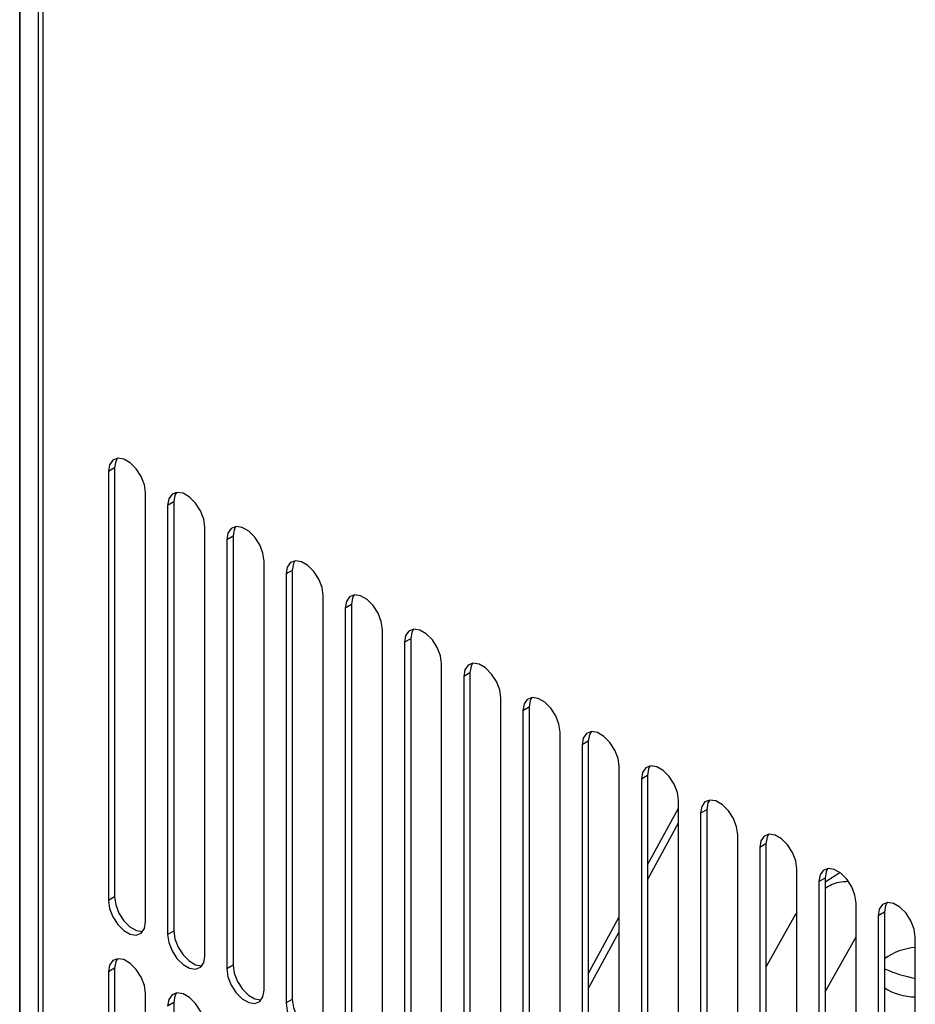
# Model space of a CAD drawing. Units: millimetres. Extents: x 15 to 2685, y -3 to 292.
# Drawn here: x 192 to 200, y 34 to 43 of the extents above; entities that cross this region are included whole.
import ezdxf

# ---------------------------------------------------------------- set-up
doc = ezdxf.new("R2010")
doc.units = ezdxf.units.MM

msp = doc.modelspace()

# ---------------------------------------------------------------- linework, layer by layer
at = {"color": 7, "linetype": 'Continuous', "lineweight": 25}
for p, q in [((191.9607, 88.3713), (191.9607, 25.4976)), ((191.9612, 25.4907), (191.9612, 88.3643)), ((192.1244, 87.2873), (192.1244, 24.4137)), ((192.1644, 87.2378), (192.1644, 24.3641)), ((192.795, 38.8235), (192.7406, 38.7921)), ((192.7406, 38.7921), (192.7406, 35.0234)), ((192.795, 38.8235), (192.795, 35.0548)), ((193.067, 34.835), (193.067, 38.6037)), ((193.3152, 38.5231), (193.2608, 38.4917)), ((193.2608, 38.4917), (193.2608, 34.7231)), ((193.3152, 38.5231), (193.3152, 34.7545)), ((193.5872, 34.5347), (193.5872, 38.3033)), ((193.8355, 38.2228), (193.7811, 38.1914)), ((193.7811, 38.1914), (193.7811, 34.4228)), ((193.8355, 38.2228), (193.8355, 34.4542)), ((194.1074, 34.2344), (194.1074, 38.003)), ((194.3557, 37.9225), (194.3013, 37.8911)), ((194.3013, 37.8911), (194.3013, 34.1224)), ((194.3557, 37.9225), (194.3557, 34.1538)), ((194.6277, 33.934), (194.6277, 37.7027)), ((194.8759, 37.6222), (194.8215, 37.5908)), ((194.8215, 37.5908), (194.8215, 33.8221)), ((194.8759, 37.6222), (194.8759, 33.8535)), ((195.1479, 33.6337), (195.1479, 37.4024)), ((195.3962, 37.3219), (195.3418, 37.2905)), ((195.3418, 37.2905), (195.3418, 33.5218)), ((195.3962, 37.3219), (195.3962, 33.5532)), ((195.6681, 33.3334), (195.6681, 37.1021)), ((195.9164, 37.0215), (195.862, 36.9901)), ((195.9164, 37.0215), (195.9164, 33.2529)), ((195.862, 36.9901), (195.862, 33.2215)), ((196.1884, 33.0331), (196.1884, 36.8017)), ((196.4366, 36.7212), (196.3822, 36.6898)), ((196.3822, 36.6898), (196.3822, 32.9212)), ((196.4366, 36.7212), (196.4366, 32.9526)), ((196.7086, 32.7328), (196.7086, 36.5014)), ((196.9568, 36.4209), (196.9025, 36.3895)), ((196.9568, 36.4209), (196.9568, 32.6522)), ((196.9025, 36.3895), (196.9025, 32.6208)), ((197.2288, 32.4324), (197.2288, 36.2011)), ((197.4771, 36.1206), (197.4227, 36.0892)), ((197.4227, 36.0892), (197.4227, 32.3205)), ((197.4771, 36.1206), (197.4771, 32.3519)), ((197.749, 32.1321), (197.749, 35.9008)), ((197.4771, 35.335), (197.749, 35.8348)), ((197.9973, 35.8202), (197.9429, 35.7888)), ((197.9973, 35.8202), (197.9973, 32.0516)), ((197.9429, 35.7888), (197.9429, 32.0202)), ((197.4771, 35.2036), (197.749, 35.7035)), ((198.2693, 31.8318), (198.2693, 35.6004)), ((198.5175, 35.5199), (198.4631, 35.4885)), ((198.4631, 35.4885), (198.4631, 31.7199)), ((198.5175, 35.5199), (198.5175, 31.7513)), ((198.7895, 31.5315), (198.7895, 35.3001)), ((199.0378, 35.2196), (198.9834, 35.1882)), ((199.1678, 35.2648), (199.0378, 35.1833)), ((199.0378, 35.2196), (199.0378, 31.4509)), ((198.9834, 35.1882), (198.9834, 31.4195)), ((192.795, 35.0548), (192.7406, 35.0234)), ((199.3097, 31.2311), (199.3097, 34.9998)), ((196.9568, 34.3789), (197.2288, 34.8787)), ((198.7751, 34.8968), (198.5175, 34.4379)), ((198.7769, 34.895), (198.7895, 34.9107)), ((199.558, 34.9193), (199.5036, 34.8879)), ((199.5036, 34.8879), (199.5036, 31.1192)), ((199.558, 34.9193), (199.558, 31.1506)), ((193.3152, 34.7545), (193.2608, 34.7231)), ((196.9568, 34.2475), (197.2288, 34.7473)), ((199.0378, 34.2192), (199.3097, 34.7037)), ((199.83, 30.9308), (199.83, 34.6995)), ((192.795, 34.4267), (192.7406, 34.3953)), ((192.795, 34.4267), (192.795, 30.6581)), ((193.8355, 34.4542), (193.7811, 34.4228)), ((192.7406, 34.3953), (192.7406, 30.6267)), ((193.067, 30.4383), (193.067, 34.2069)), ((193.3152, 34.1264), (193.2608, 34.095)), ((193.3152, 34.1264), (193.3152, 30.3577)), ((194.3557, 34.1538), (194.3013, 34.1224))]:
    msp.add_line(p, q, dxfattribs=at)
at = {"color": 7, "linetype": 'Continuous', "lineweight": 25, "flags": 128}
for points in [[(193.067, 38.6037), (193.0571, 38.6738), (193.0288, 38.7468), (192.9854, 38.8139), (192.9321, 38.8671), (192.8755, 38.8998), (192.8222, 38.9081), (192.7788, 38.8911), (192.7505, 38.8508), (192.7406, 38.7921)], [(192.8189, 38.9078), (192.8049, 38.8822), (192.795, 38.8235)], [(193.5872, 38.3033), (193.5774, 38.3735), (193.549, 38.4465), (193.5056, 38.5136), (193.4524, 38.5668), (193.3957, 38.5995), (193.3424, 38.6078), (193.299, 38.5908), (193.2707, 38.5505), (193.2608, 38.4917)], [(193.3391, 38.6075), (193.3251, 38.5819), (193.3152, 38.5231)], [(194.1074, 38.003), (194.0976, 38.0731), (194.0693, 38.1462), (194.0258, 38.2133), (193.9726, 38.2664), (193.9159, 38.2991), (193.8627, 38.3075), (193.8193, 38.2905), (193.7909, 38.2502), (193.7811, 38.1914)], [(193.8593, 38.3071), (193.8453, 38.2816), (193.8355, 38.2228)], [(194.6277, 37.7027), (194.6178, 37.7728), (194.5895, 37.8459), (194.5461, 37.913), (194.4928, 37.9661), (194.4362, 37.9988), (194.3829, 38.0072), (194.3395, 37.9902), (194.3111, 37.9499), (194.3013, 37.8911)], [(194.3796, 38.0068), (194.3655, 37.9813), (194.3557, 37.9225)], [(195.1479, 37.4024), (195.1381, 37.4725), (195.1097, 37.5455), (195.0663, 37.6127), (195.0131, 37.6658), (194.9564, 37.6985), (194.9031, 37.7069), (194.8597, 37.6899), (194.8314, 37.6495), (194.8215, 37.5908)], [(194.8998, 37.7065), (194.8858, 37.6809), (194.8759, 37.6222)], [(195.6681, 37.1021), (195.6583, 37.1722), (195.6299, 37.2452), (195.5865, 37.3123), (195.5333, 37.3655), (195.4766, 37.3982), (195.4234, 37.4065), (195.3799, 37.3895), (195.3516, 37.3492), (195.3418, 37.2905)], [(195.42, 37.4062), (195.406, 37.3806), (195.3962, 37.3219)], [(196.1884, 36.8017), (196.1785, 36.8719), (196.1502, 36.9449), (196.1068, 37.012), (196.0535, 37.0651), (195.9968, 37.0979), (195.9436, 37.1062), (195.9002, 37.0892), (195.8718, 37.0489), (195.862, 36.9901)], [(195.9402, 37.1059), (195.9262, 37.0803), (195.9164, 37.0215)], [(196.7086, 36.5014), (196.6987, 36.5715), (196.6704, 36.6446), (196.627, 36.7117), (196.5737, 36.7648), (196.5171, 36.7975), (196.4638, 36.8059), (196.4204, 36.7889), (196.3921, 36.7486), (196.3822, 36.6898)], [(196.4605, 36.8055), (196.4465, 36.78), (196.4366, 36.7212)], [(197.2288, 36.2011), (197.219, 36.2712), (197.1906, 36.3442), (197.1472, 36.4114), (197.094, 36.4645), (197.0373, 36.4972), (196.984, 36.5056), (196.9406, 36.4886), (196.9123, 36.4483), (196.9025, 36.3895)], [(196.9807, 36.5052), (196.9667, 36.4797), (196.9568, 36.4209)], [(197.749, 35.9008), (197.7392, 35.9709), (197.7109, 36.0439), (197.6675, 36.1111), (197.6142, 36.1642), (197.5575, 36.1969), (197.5043, 36.2053), (197.4609, 36.1882), (197.4325, 36.1479), (197.4227, 36.0892)], [(197.5009, 36.2049), (197.4869, 36.1793), (197.4771, 36.1206)], [(198.2693, 35.6004), (198.2594, 35.6706), (198.2311, 35.7436), (198.1877, 35.8107), (198.1344, 35.8639), (198.0778, 35.8966), (198.0245, 35.9049), (197.9811, 35.8879), (197.9528, 35.8476), (197.9429, 35.7888)], [(198.0212, 35.9046), (198.0071, 35.879), (197.9973, 35.8202)], [(198.7895, 35.3001), (198.7797, 35.3702), (198.7513, 35.4433), (198.7079, 35.5104), (198.6547, 35.5635), (198.598, 35.5962), (198.5447, 35.6046), (198.5013, 35.5876), (198.473, 35.5473), (198.4631, 35.4885)], [(198.5414, 35.6042), (198.5274, 35.5787), (198.5175, 35.5199)], [(199.3097, 34.9998), (199.2999, 35.0699), (199.2716, 35.143), (199.2281, 35.2101), (199.1749, 35.2632), (199.1182, 35.2959), (199.065, 35.3043), (199.0215, 35.2873), (198.9932, 35.247), (198.9834, 35.1882)], [(199.0616, 35.3039), (199.0476, 35.2784), (199.0378, 35.2196)], [(192.795, 35.0548), (192.8049, 34.9847), (192.8332, 34.9117), (192.8766, 34.8445), (192.9299, 34.7914), (192.9865, 34.7587), (193.0398, 34.7503), (193.0431, 34.7507)], [(192.7406, 35.0234), (192.7505, 34.9533), (192.7788, 34.8803), (192.8222, 34.8131), (192.8755, 34.76), (192.9321, 34.7273), (192.9854, 34.7189), (193.0288, 34.7359), (193.0571, 34.7762), (193.067, 34.835)], [(199.83, 34.6995), (199.8201, 34.7696), (199.7918, 34.8426), (199.7484, 34.9098), (199.6951, 34.9629), (199.6384, 34.9956), (199.5852, 35.004), (199.5418, 34.987), (199.5134, 34.9466), (199.5036, 34.8879)], [(199.5819, 35.0036), (199.5678, 34.978), (199.558, 34.9193)], [(193.2608, 34.7231), (193.2707, 34.653), (193.299, 34.5799), (193.3424, 34.5128), (193.3957, 34.4597), (193.4524, 34.427), (193.5056, 34.4186), (193.549, 34.4356), (193.5774, 34.4759), (193.5872, 34.5347)], [(193.3152, 34.7545), (193.3251, 34.6844), (193.3534, 34.6113), (193.3968, 34.5442), (193.4501, 34.4911), (193.5068, 34.4584), (193.56, 34.45), (193.5633, 34.4504)], [(193.067, 34.2069), (193.0571, 34.277), (193.0288, 34.3501), (192.9854, 34.4172), (192.9321, 34.4703), (192.8755, 34.503), (192.8222, 34.5114), (192.7788, 34.4944), (192.7505, 34.4541), (192.7406, 34.3953)], [(192.8189, 34.511), (192.8049, 34.4855), (192.795, 34.4267)], [(193.8355, 34.4542), (193.8453, 34.384), (193.8736, 34.311), (193.9171, 34.2439), (193.9703, 34.1908), (194.027, 34.158), (194.0802, 34.1497), (194.0836, 34.15)], [(193.7811, 34.4228), (193.7909, 34.3526), (193.8193, 34.2796), (193.8627, 34.2125), (193.9159, 34.1594), (193.9726, 34.1266), (194.0258, 34.1183), (194.0693, 34.1353), (194.0976, 34.1756), (194.1074, 34.2344)], [(193.5872, 33.9066), (193.5774, 33.9767), (193.549, 34.0497), (193.5056, 34.1169), (193.4524, 34.17), (193.3957, 34.2027), (193.3424, 34.2111), (193.299, 34.1941), (193.2707, 34.1537), (193.2608, 34.095)], [(193.3391, 34.2107), (193.3251, 34.1851), (193.3152, 34.1264)], [(194.3013, 34.1224), (194.3111, 34.0523), (194.3395, 33.9793), (194.3829, 33.9122), (194.4362, 33.859), (194.4928, 33.8263), (194.5461, 33.818), (194.5895, 33.835), (194.6178, 33.8753), (194.6277, 33.934)], [(194.3557, 34.1538), (194.3655, 34.0837), (194.3939, 34.0107), (194.4373, 33.9436), (194.4905, 33.8904), (194.5472, 33.8577), (194.6005, 33.8494), (194.6038, 33.8497)]]:
    msp.add_lwpolyline(points, dxfattribs=at)
at = {"color": 7, "linetype": 'Continuous', "lineweight": 25}
for centre, radius, start, end in [((199.868, 34.0807), 0.5301, 94.11164, 125.78707), ((200.059, 35.5434), 1.2268, 245.89861, 259.24191), ((199.8272, 34.6687), 0.4925, 236.86047, 270.31935)]:
    msp.add_arc(centre, radius, start, end, dxfattribs=at)
msp.add_open_spline([(199.0378, 35.1304), (199.0556, 35.1422), (199.1115, 35.1792), (199.1868, 35.1873), (199.238, 35.1928)], degree=3, knots=[0, 0, 0, 0, 0.318514, 1, 1, 1, 1], dxfattribs=at)

doc.saveas('drawing.dxf')
